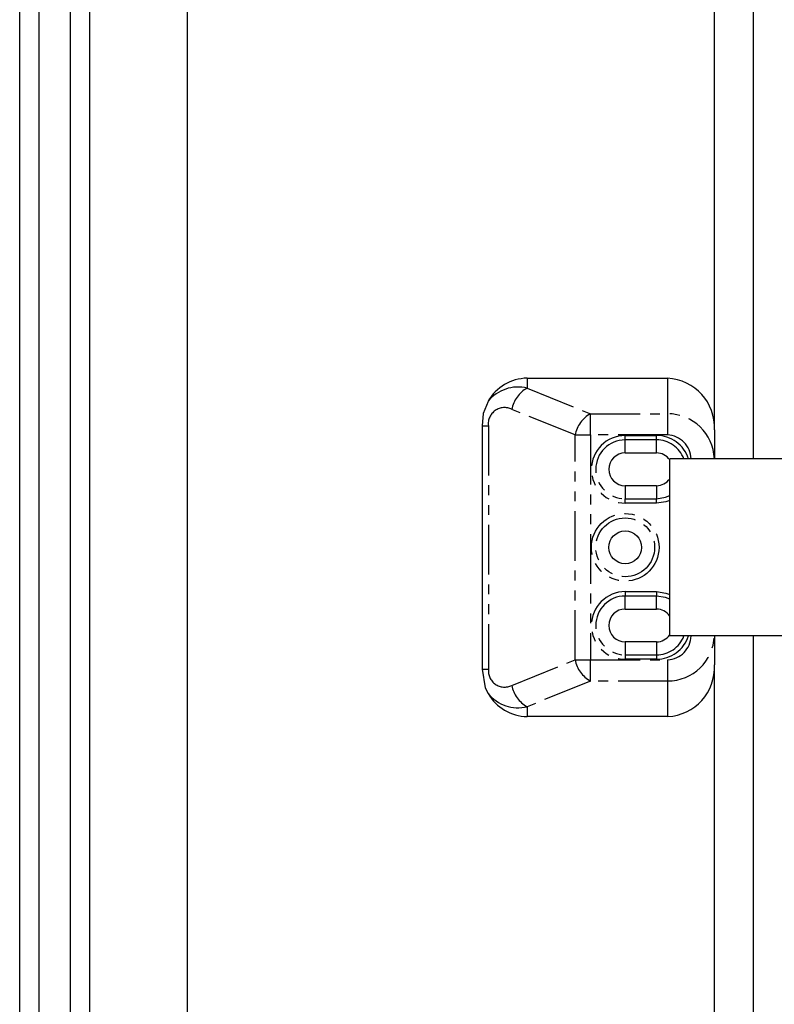
# Model space of a CAD drawing. Extents: x -270 to 2784, y -3328 to 1852.
# Drawn here: x -270 to -174, y 91 to 217 of the extents above; entities that cross this region are included whole.
import ezdxf

# ---------------------------------------------------------------- set-up
doc = ezdxf.new("R2010")
doc.units = 0
doc.header["$MEASUREMENT"] = 0
doc.linetypes.add('PHANTOM', pattern=[12.7, 6.35, -1.27, 1.27, -1.27, 1.27, -1.27])
doc.layers.get('0').update_dxf_attribs({"linetype": 'CONTINUOUS'})

msp = doc.modelspace()

# ---------------------------------------------------------------- linework, layer by layer
at = {"color": 7, "linetype": 'Continuous'}
for p, q in [((-270.36, -900.71), (-270.36, 1199.29)), ((-267.86, -900.71), (-267.86, 1199.29)), ((-263.86, -900.71), (-263.86, 1199.29)), ((-261.36, -900.71), (-261.36, 1199.29)), ((-248.86, -900.71), (-248.86, 1199.29)), ((-181.36, 164.35), (-181.36, 897.54)), ((-176.36, 160.64), (-176.36, 897.54)), ((-205.36, 170.97), (-187.36, 170.97)), ((-211.14, 164.87), (-211.14, 133.7)), ((-181.36, 164.35), (-181.36, 160.64)), ((-192.8, 161.39), (-188.8, 161.39)), ((-187.08, 137.94), (-187.08, 160.64)), ((-171.61, 160.64), (-187.08, 160.64)), ((-188.8, 157.19), (-192.8, 157.19)), ((-192.8, 141.39), (-188.8, 141.39)), ((-171.61, 137.94), (-187.08, 137.94)), ((-181.36, 137.94), (-181.36, 134.23)), ((-176.36, -598.96), (-176.36, 137.94)), ((-188.8, 137.19), (-192.8, 137.19)), ((-181.36, -598.96), (-181.36, 134.23)), ((-187.36, 127.61), (-205.36, 127.61))]:
    msp.add_line(p, q, dxfattribs=at)
at = {"color": 7, "linetype": 'PHANTOM'}
for p, q in [((-205.36, 170.97), (-205.36, 169.69)), ((-187.36, 166.41), (-187.36, 170.97)), ((-205.36, 169.69), (-197.24, 166.41)), ((-199.21, 163.69), (-207.33, 166.97)), ((-197.24, 163.69), (-197.24, 166.41)), ((-197.24, 166.41), (-187.36, 166.41)), ((-187.36, 163.69), (-187.36, 166.41)), ((-211.14, 164.87), (-210.33, 164.87)), ((-210.33, 164.87), (-210.33, 133.7)), ((-199.21, 134.88), (-199.21, 163.69)), ((-199.21, 163.69), (-197.24, 163.69)), ((-197.24, 163.69), (-197.24, 134.88)), ((-187.36, 163.69), (-197.24, 163.69)), ((-192.8, 163.62), (-188.8, 163.62)), ((-192.8, 163.05), (-192.8, 163.62)), ((-188.8, 163.05), (-192.8, 163.05)), ((-192.8, 161.39), (-192.8, 163.05)), ((-188.8, 163.05), (-188.8, 163.62)), ((-188.8, 161.39), (-188.8, 163.05)), ((-192.8, 157.19), (-192.8, 155.52)), ((-188.8, 157.19), (-188.8, 155.52)), ((-192.8, 154.96), (-192.8, 155.52)), ((-192.8, 155.52), (-188.8, 155.52)), ((-188.8, 154.96), (-188.8, 155.52)), ((-188.8, 154.96), (-192.8, 154.96)), ((-192.8, 143.62), (-188.8, 143.62)), ((-192.8, 143.62), (-192.8, 143.05)), ((-188.8, 143.05), (-192.8, 143.05)), ((-192.8, 141.39), (-192.8, 143.05)), ((-188.8, 143.62), (-188.8, 143.05)), ((-188.8, 141.39), (-188.8, 143.05)), ((-192.8, 137.19), (-192.8, 135.52)), ((-188.8, 137.19), (-188.8, 135.52)), ((-192.8, 135.52), (-188.8, 135.52)), ((-192.8, 135.52), (-192.8, 134.96)), ((-188.8, 135.52), (-188.8, 134.96)), ((-207.33, 131.6), (-199.21, 134.88)), ((-199.21, 134.88), (-197.24, 134.88)), ((-197.24, 134.88), (-187.36, 134.88)), ((-197.24, 132.16), (-197.24, 134.88)), ((-188.8, 134.96), (-192.8, 134.96)), ((-187.36, 132.16), (-187.36, 134.88)), ((-211.14, 133.7), (-210.33, 133.7)), ((-197.24, 132.16), (-205.36, 128.88)), ((-187.36, 132.16), (-197.24, 132.16)), ((-187.36, 127.61), (-187.36, 132.16)), ((-205.36, 128.88), (-205.36, 127.61))]:
    msp.add_line(p, q, dxfattribs=at)
at = {"color": 7, "linetype": 'Continuous'}
for points in [[(-210.36, 168), (-210.98, 166.43), (-211.14, 164.87)], [(-211.14, 133.7), (-210.72, 131.31), (-210.36, 130.57)]]:
    msp.add_lwpolyline(points, dxfattribs=at)
at = {"color": 7, "linetype": 'PHANTOM'}
for points in [[(-188.8, 155.52), (-187.64, 155.71), (-187.08, 155.94)], [(-187.08, 155.31), (-187.58, 155.13), (-188.8, 154.96)], [(-188.8, 143.62), (-187.58, 143.44), (-187.08, 143.26)], [(-187.08, 142.64), (-187.64, 142.87), (-188.8, 143.05)]]:
    msp.add_lwpolyline(points, dxfattribs=at)
for radius in [4.33, 3.77]:
    msp.add_circle((-192.8, 149.29), radius, dxfattribs=at)
at = {"color": 7, "linetype": 'Continuous'}
msp.add_circle((-192.8, 149.29), 2.1, dxfattribs=at)
for centre, radius, start, end in [((-205.25, 165.07), 5.9, 91.1167, 150.1497), ((-187.69, 164.64), 6.33, 357.3247, 87.0478), ((-192.8, 159.29), 2.1, 90, 270), ((-188.8, 159.29), 2.1, 35.0602, 90), ((-188.8, 159.29), 2.1, 270, 324.9398), ((-192.8, 139.29), 2.1, 90, 270), ((-188.8, 139.29), 2.1, 35.0602, 90), ((-188.8, 139.29), 2.1, 270, 324.9398), ((-187.7, 133.95), 6.35, 273.0673, 2.5601), ((-205.26, 133.48), 5.87, 209.6912, 269.0425)]:
    msp.add_arc(centre, radius, start, end, dxfattribs=at)
at = {"color": 7, "linetype": 'PHANTOM'}
for centre, radius, start, end in [((-206.53, 164.89), 4.94, 76.3479, 140.9357), ((-203.44, 166.23), 3.96, 119.0788, 169.2331), ((-208.26, 165.12), 2.08, 63.1884, 186.756), ((-195.32, 162.95), 3.96, 119.0788, 169.2331), ((-187.38, 160.4), 6.01, 2.2783, 89.8652), ((-192.8, 159.29), 4.33, 90, 270), ((-192.8, 159.29), 3.77, 90, 270), ((-188.8, 159.29), 4.33, 18.1605, 90), ((-188.8, 159.29), 3.77, 21.0081, 90), ((-187.52, 160.55), 3.15, 1.5931, 87.1858), ((-192.8, 139.29), 4.33, 90, 270), ((-192.8, 139.29), 3.77, 90, 270), ((-188.8, 139.29), 4.33, 270, 341.8395), ((-188.8, 139.29), 3.77, 270, 338.9919), ((-187.51, 138.02), 3.14, 272.7045, 358.5166), ((-187.38, 138.18), 6.01, 270.1404, 357.716), ((-195.32, 135.62), 3.96, 190.7669, 240.9212), ((-208.25, 133.47), 2.08, 173.6176, 296.438), ((-203.44, 132.34), 3.96, 190.7669, 240.9212), ((-206.53, 133.68), 4.94, 219.0643, 283.6521)]:
    msp.add_arc(centre, radius, start, end, dxfattribs=at)

doc.saveas('drawing.dxf')
